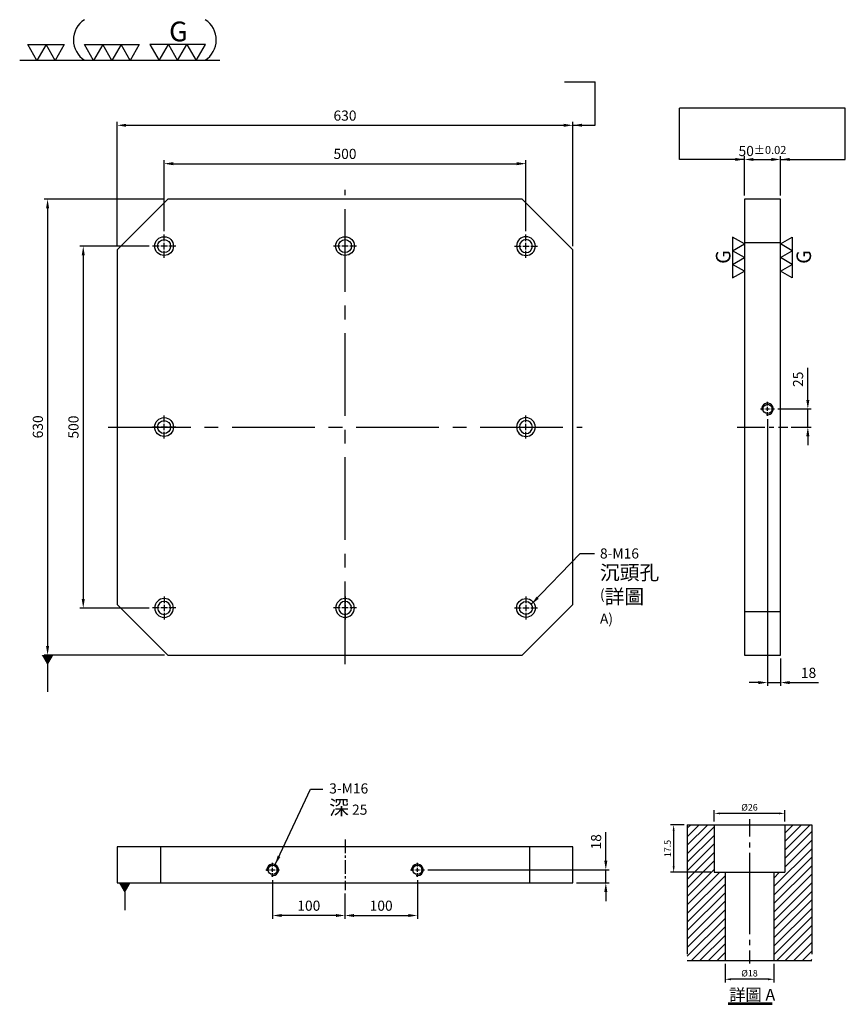
# Model space of a CAD drawing. Units: millimetres. Extents: x 7763 to 8904, y -74 to 1287.
import ezdxf

# ---------------------------------------------------------------- set-up
doc = ezdxf.new("R2010")
doc.units = ezdxf.units.MM
for name, pattern in [('CENTER2', [28.575, 19.05, -3.175, 3.175, -3.175]), ('CL-5', [7, 5, -0.5, 1, -0.5]), ('PHANTOM2', [31.75, 15.875, -3.175, 3.175, -3.175, 3.175, -3.175])]:
    doc.linetypes.add(name, pattern=pattern)
for name, color, linetype in [('01', 4, 'Continuous'), ('CL', 1, 'CENTER2'), ('CLL', 1, 'Continuous'), ('DIM', 6, 'Continuous'), ('G', 3, 'Continuous'), ('H', 2, 'Continuous'), ('L', 30, 'PHANTOM2'), ('TXT', 3, 'Continuous'), ('W', 7, 'Continuous')]:
    doc.layers.add(name, color=color, linetype=linetype)
doc.styles.add('TXT-1', font='txt.shx', dxfattribs={"width": 0.95, "bigfont": 'chineset.shx'})
doc.styles.add('TXT-7', font='txt.shx', dxfattribs={"width": 0.8, "bigfont": 'chineset.shx'})
doc.dimstyles.new('HISO-25', dxfattribs={"dimscale": 6, "dimtxt": 2, "dimasz": 1.8, "dimexe": 0.66666, "dimexo": 0.66666, "dimgap": 0.66666, "dimtad": 0, "dimtoh": 1, "dimdsep": 46, "dimtxsty": 'TXT-7', "dimcen": 2.5, "dimclrd": 256, "dimclre": 256, "dimclrt": 3, "dimadec": 0, "dimazin": 0, "dimtfac": 0.8, "dimtmove": 0, "dimatfit": 3, "dimfxl": 0, "dimlwd": -1, "dimarcsym": 0})
doc.dimstyles.new('ISO-25', dxfattribs={"dimscale": 6, "dimtxt": 2, "dimasz": 1.8, "dimexe": 0.66666, "dimexo": 0.66666, "dimgap": 0.66666, "dimtad": 1, "dimdsep": 46, "dimtxsty": 'TXT-1', "dimcen": 2.5, "dimclrd": 256, "dimclre": 256, "dimclrt": 3, "dimadec": 0, "dimazin": 0, "dimtfac": 0.8, "dimtmove": 0, "dimatfit": 3, "dimfxl": 0, "dimlwd": -1, "dimarcsym": 0})

# ---------------------------------------------------------------- blocks, each defined once
blk = doc.blocks.new('魚眼孔-PT18-26-圓孔')
at = {"layer": '01'}
blk.add_circle((0, 0), 9, dxfattribs=at)
at = {"layer": 'CL', "ltscale": 2}
for p, q in [((0, 6.7), (0, 16)), ((-6.7, 0), (-16, 0)), ((4.5, 0), (-4.5, 0)), ((0, -4.5), (0, 4.5)), ((16, 0), (6.7, 0)), ((0, -16), (0, -6.7))]:
    blk.add_line(p, q, dxfattribs=at)
at = {"layer": 'G'}
blk.add_circle((0, 0), 13, dxfattribs=at)
blk = doc.blocks.new('*D12')
at = {"layer": 'Defpoints', "color": 0}
for p in [(4084.8, 7726.3), (3584.8, 7628.4), (4084.8, 7628.4)]:
    blk.add_point(p, dxfattribs=at)
at = {"layer": 'DIM', "lineweight": -2}
for p, q in [((3584.8, 7633.1), (3584.8, 7731)), ((4084.8, 7633.1), (4084.8, 7731))]:
    blk.add_line(p, q, dxfattribs=at)
at = {"layer": 'DIM'}
blk.add_line((3597.4, 7726.3), (4072.2, 7726.3), dxfattribs=at)
for points in [[(3597.4, 7728.4), (3597.4, 7724.2), (3584.8, 7726.3)], [(4072.2, 7728.4), (4072.2, 7724.2), (4084.8, 7726.3)]]:
    blk.add_solid(points, dxfattribs=at)
at = {"layer": 'DIM', "color": 3, "insert": (3834.8, 7738), "char_height": 14, "attachment_point": 5, "style": 'TXT-1'}
blk.add_mtext('500', dxfattribs=at)
blk = doc.blocks.new('*D14')
at = {"layer": 'Defpoints', "color": 0}
for p in [(4149.8, 7779.3), (3519.8, 7607.4), (4149.8, 7607.4)]:
    blk.add_point(p, dxfattribs=at)
at = {"layer": 'DIM', "lineweight": -2}
for p, q in [((3519.8, 7612.1), (3519.8, 7783.9)), ((4149.8, 7612.1), (4149.8, 7783.9))]:
    blk.add_line(p, q, dxfattribs=at)
at = {"layer": 'DIM'}
blk.add_line((3532.4, 7779.3), (4137.2, 7779.3), dxfattribs=at)
for points in [[(3532.4, 7781.4), (3532.4, 7777.2), (3519.8, 7779.3)], [(4137.2, 7781.4), (4137.2, 7777.2), (4149.8, 7779.3)]]:
    blk.add_solid(points, dxfattribs=at)
at = {"layer": 'DIM', "color": 3, "insert": (3834.8, 7790.9), "char_height": 14, "attachment_point": 5, "style": 'TXT-1'}
blk.add_mtext('630', dxfattribs=at)
blk = doc.blocks.new('*D13')
at = {"layer": 'Defpoints', "color": 0}
for p in [(3568.8, 7612.4), (3473.1, 7112.4), (3568.8, 7112.4)]:
    blk.add_point(p, dxfattribs=at)
at = {"layer": 'DIM', "lineweight": -2}
for p, q in [((3564.2, 7612.4), (3468.4, 7612.4)), ((3564.2, 7112.4), (3468.4, 7112.4))]:
    blk.add_line(p, q, dxfattribs=at)
at = {"layer": 'DIM'}
blk.add_line((3473.1, 7599.8), (3473.1, 7125), dxfattribs=at)
for points in [[(3471, 7599.8), (3475.2, 7599.8), (3473.1, 7612.4)], [(3471, 7125), (3475.2, 7125), (3473.1, 7112.4)]]:
    blk.add_solid(points, dxfattribs=at)
at = {"layer": 'DIM', "color": 3, "insert": (3461.4, 7362.4), "char_height": 14, "attachment_point": 5, "rotation": 90, "style": 'TXT-1'}
blk.add_mtext('500', dxfattribs=at)
blk = doc.blocks.new('*D15')
at = {"layer": 'Defpoints', "color": 0}
for p in [(3589.8, 7677.4), (3423.8, 7047.4), (3589.8, 7047.4)]:
    blk.add_point(p, dxfattribs=at)
at = {"layer": 'DIM', "lineweight": -2}
for p, q in [((3585.2, 7677.4), (3419.2, 7677.4)), ((3585.2, 7047.4), (3419.2, 7047.4))]:
    blk.add_line(p, q, dxfattribs=at)
at = {"layer": 'DIM'}
blk.add_line((3423.8, 7664.8), (3423.8, 7060), dxfattribs=at)
for points in [[(3421.7, 7664.8), (3425.9, 7664.8), (3423.8, 7677.4)], [(3421.7, 7060), (3425.9, 7060), (3423.8, 7047.4)]]:
    blk.add_solid(points, dxfattribs=at)
at = {"layer": 'DIM', "color": 3, "insert": (3412.2, 7362.7), "char_height": 14, "attachment_point": 5, "rotation": 90, "style": 'TXT-1'}
blk.add_mtext('630', dxfattribs=at)
blk = doc.blocks.new('*D16')
at = {"layer": 'Defpoints', "color": 0}
for p in [(4428.3, 7387.4), (4474.4, 7387.4), (4446.7, 7362.4)]:
    blk.add_point(p, dxfattribs=at)
at = {"layer": 'DIM'}
for p, q in [((4474.4, 7400), (4474.4, 7444.1)), ((4474.4, 7362.4), (4474.4, 7387.4)), ((4474.4, 7349.8), (4474.4, 7337.2))]:
    blk.add_line(p, q, dxfattribs=at)
at = {"layer": 'DIM', "lineweight": -2}
for p, q in [((4433, 7387.4), (4479.1, 7387.4)), ((4451.4, 7362.4), (4479.1, 7362.4))]:
    blk.add_line(p, q, dxfattribs=at)
at = {"layer": 'DIM'}
for points in [[(4472.3, 7400), (4476.5, 7400), (4474.4, 7387.4)], [(4472.3, 7349.8), (4476.5, 7349.8), (4474.4, 7362.4)]]:
    blk.add_solid(points, dxfattribs=at)
at = {"layer": 'DIM', "color": 3, "insert": (4462.7, 7428.4), "char_height": 14, "attachment_point": 5, "rotation": 90, "style": 'TXT-1'}
blk.add_mtext('25', dxfattribs=at)
blk = doc.blocks.new('*D17')
at = {"layer": 'Defpoints', "color": 0}
for p in [(3734.8, 6741), (3834.8, 6722.6), (3734.8, 6687.6)]:
    blk.add_point(p, dxfattribs=at)
at = {"layer": 'DIM', "lineweight": -2}
for p, q in [((3734.8, 6736.4), (3734.8, 6683)), ((3834.8, 6718), (3834.8, 6683))]:
    blk.add_line(p, q, dxfattribs=at)
at = {"layer": 'DIM'}
blk.add_line((3822.2, 6687.6), (3747.4, 6687.6), dxfattribs=at)
for points in [[(3747.4, 6689.7), (3747.4, 6685.5), (3734.8, 6687.6)], [(3822.2, 6689.7), (3822.2, 6685.5), (3834.8, 6687.6)]]:
    blk.add_solid(points, dxfattribs=at)
at = {"layer": 'DIM', "color": 3, "insert": (3784.8, 6699.3), "char_height": 14, "attachment_point": 5, "style": 'TXT-1'}
blk.add_mtext('100', dxfattribs=at)
blk = doc.blocks.new('*D18')
at = {"layer": 'Defpoints', "color": 0}
for p in [(3934.8, 6741), (3834.8, 6722.6), (3934.8, 6687.6)]:
    blk.add_point(p, dxfattribs=at)
at = {"layer": 'DIM', "lineweight": -2}
for p, q in [((3934.8, 6736.4), (3934.8, 6683)), ((3834.8, 6718), (3834.8, 6683))]:
    blk.add_line(p, q, dxfattribs=at)
at = {"layer": 'DIM'}
blk.add_line((3847.4, 6687.6), (3922.2, 6687.6), dxfattribs=at)
for points in [[(3847.4, 6689.7), (3847.4, 6685.5), (3834.8, 6687.6)], [(3922.2, 6689.7), (3922.2, 6685.5), (3934.8, 6687.6)]]:
    blk.add_solid(points, dxfattribs=at)
at = {"layer": 'DIM', "color": 3, "insert": (3884.8, 6699.3), "char_height": 14, "attachment_point": 5, "style": 'TXT-1'}
blk.add_mtext('100', dxfattribs=at)
blk = doc.blocks.new('螺絲-M10')
at = {"layer": '01'}
blk.add_circle((0, 0), 4, dxfattribs=at)
at = {"layer": 'CLL', "linetype": 'CL-5', "ltscale": 3}
for p, q in [((-6, 0), (-2.86, 0)), ((-1.76, 0), (1.76, 0)), ((0, 2.86), (0, 6)), ((0, -1.76), (0, 1.76)), ((2.86, 0), (6, 0)), ((0, -6), (0, -2.86))]:
    blk.add_line(p, q, dxfattribs=at)
at = {"layer": 'G'}
blk.add_arc((0, 0), 5, 259.19308, 190.80692, dxfattribs=at)
blk = doc.blocks.new('*D19')
at = {"layer": 'Defpoints', "color": 0}
for p in [(3944.4, 6750.6), (4149.8, 6732.6), (4195.2, 6732.6)]:
    blk.add_point(p, dxfattribs=at)
at = {"layer": 'DIM'}
for p, q in [((4195.2, 6763.2), (4195.2, 6802.9)), ((4195.2, 6732.6), (4195.2, 6750.6)), ((4195.2, 6720), (4195.2, 6707.4))]:
    blk.add_line(p, q, dxfattribs=at)
at = {"layer": 'DIM', "lineweight": -2}
for p, q in [((3949.1, 6750.6), (4199.9, 6750.6)), ((4154.5, 6732.6), (4199.9, 6732.6))]:
    blk.add_line(p, q, dxfattribs=at)
at = {"layer": 'DIM'}
for points in [[(4193.1, 6763.2), (4197.3, 6763.2), (4195.2, 6750.6)], [(4193.1, 6720), (4197.3, 6720), (4195.2, 6732.6)]]:
    blk.add_solid(points, dxfattribs=at)
at = {"layer": 'DIM', "color": 3, "insert": (4183.6, 6789.4), "char_height": 14, "attachment_point": 5, "rotation": 90, "style": 'TXT-1'}
blk.add_mtext('18', dxfattribs=at)
blk = doc.blocks.new('*D20')
at = {"layer": 'Defpoints', "color": 0}
for p in [(4418.7, 7377.8), (4436.7, 7047.4), (4436.7, 7009.4)]:
    blk.add_point(p, dxfattribs=at)
at = {"layer": 'DIM', "lineweight": -2}
for p, q in [((4418.7, 7373.2), (4418.7, 7004.7)), ((4436.7, 7042.8), (4436.7, 7004.7))]:
    blk.add_line(p, q, dxfattribs=at)
at = {"layer": 'DIM'}
for p, q in [((4406.1, 7009.4), (4393.5, 7009.4)), ((4418.7, 7009.4), (4436.7, 7009.4)), ((4449.3, 7009.4), (4489, 7009.4))]:
    blk.add_line(p, q, dxfattribs=at)
for points in [[(4406.1, 7011.5), (4406.1, 7007.3), (4418.7, 7009.4)], [(4449.3, 7011.5), (4449.3, 7007.3), (4436.7, 7009.4)]]:
    blk.add_solid(points, dxfattribs=at)
at = {"layer": 'DIM', "color": 3, "insert": (4475.4, 7021), "char_height": 14, "attachment_point": 5, "style": 'TXT-1'}
blk.add_mtext('18', dxfattribs=at)
blk = doc.blocks.new('*D21')
at = {"layer": 'Defpoints', "color": 0}
for p in [(4436.7, 7732.1), (4386.7, 7677.4), (4436.7, 7677.4)]:
    blk.add_point(p, dxfattribs=at)
at = {"layer": 'DIM', "lineweight": -2}
for p, q in [((4386.7, 7682.1), (4386.7, 7736.8)), ((4436.7, 7682.1), (4436.7, 7736.8))]:
    blk.add_line(p, q, dxfattribs=at)
at = {"layer": 'DIM'}
blk.add_line((4399.3, 7732.1), (4424.1, 7732.1), dxfattribs=at)
for points in [[(4399.3, 7734.2), (4399.3, 7730), (4386.7, 7732.1)], [(4424.1, 7734.2), (4424.1, 7730), (4436.7, 7732.1)]]:
    blk.add_solid(points, dxfattribs=at)
at = {"layer": 'DIM', "color": 3, "insert": (4411.7, 7743.8), "char_height": 14, "attachment_point": 5, "style": 'TXT-1'}
blk.add_mtext('50{\\H11.200000;±0.02}', dxfattribs=at)
blk = doc.blocks.new('加工符號-G右')
at = {"layer": '01'}
for p, q in [((0, 5), (4.33, 7.5)), ((4.33, 7.5), (4.33, 2.5)), ((4.33, 2.5), (0, 5)), ((0, 0), (4.33, 2.5)), ((4.33, -2.5), (0, 0)), ((4.33, 2.5), (4.33, -2.5)), ((0, -5), (4.33, -2.5)), ((4.33, -2.5), (4.33, -7.5)), ((4.33, -7.5), (0, -5))]:
    blk.add_line(p, q, dxfattribs=at)
blk.add_text('G', height=5.35, rotation=90, dxfattribs=at).set_placement((11.22, -2.31))
blk = doc.blocks.new('加工符號-G左')
at = {"layer": '01'}
for p, q in [((0, 5), (-4.33, 7.5)), ((-4.33, 7.5), (-4.33, 2.5)), ((-4.33, 2.5), (0, 5)), ((0, 0), (-4.33, 2.5)), ((-4.33, 2.5), (-4.33, -2.5)), ((-4.33, -2.5), (0, 0)), ((-4.33, -2.5), (-4.33, -7.5)), ((0, -5), (-4.33, -2.5)), ((-4.33, -7.5), (0, -5))]:
    blk.add_line(p, q, dxfattribs=at)
blk.add_text('G', height=5.35, rotation=90, dxfattribs=at).set_placement((-5.14, -2.31))
blk = doc.blocks.new('*D7')
at = {"layer": 'Defpoints', "color": 0}
for p in [(-4022.14, 10245.58), (-4027.16, 10228.08), (-4012.21, 10228.08)]:
    blk.add_point(p, dxfattribs=at)
at = {"layer": 'DIM', "lineweight": -2}
for p, q in [((-4023.34, 10245.58), (-4028.36, 10245.58)), ((-4027.16, 10243.42), (-4027.16, 10230.24)), ((-4013.41, 10228.08), (-4028.36, 10228.08))]:
    blk.add_line(p, q, dxfattribs=at)
at = {"layer": 'DIM'}
for points in [[(-4027.52, 10243.42), (-4026.8, 10243.42), (-4027.16, 10245.58)], [(-4027.52, 10230.24), (-4026.8, 10230.24), (-4027.16, 10228.08)]]:
    blk.add_solid(points, dxfattribs=at)
at = {"layer": 'DIM', "color": 3, "insert": (-4029.08, 10236.83), "char_height": 2.4, "attachment_point": 5, "rotation": 90, "style": 'TXT-1'}
blk.add_mtext('17.5', dxfattribs=at)
blk = doc.blocks.new('*D9')
at = {"layer": 'Defpoints', "color": 0}
for p in [(-4008.21, 10195.58), (-3990.21, 10195.58), (-4008.21, 10188.66)]:
    blk.add_point(p, dxfattribs=at)
at = {"layer": 'DIM', "lineweight": -2}
for p, q in [((-4008.21, 10194.38), (-4008.21, 10187.46)), ((-3990.21, 10194.38), (-3990.21, 10187.46)), ((-3992.37, 10188.66), (-4006.05, 10188.66))]:
    blk.add_line(p, q, dxfattribs=at)
at = {"layer": 'DIM'}
for points in [[(-4006.05, 10189.02), (-4006.05, 10188.3), (-4008.21, 10188.66)], [(-3992.37, 10189.02), (-3992.37, 10188.3), (-3990.21, 10188.66)]]:
    blk.add_solid(points, dxfattribs=at)
at = {"layer": 'DIM', "color": 3, "insert": (-3999.21, 10190.58), "char_height": 2.4, "attachment_point": 5, "style": 'TXT-1'}
blk.add_mtext('%%C18', dxfattribs=at)
blk = doc.blocks.new('*D8')
at = {"layer": 'Defpoints', "color": 0}
for p in [(-4012.21, 10249.78), (-4012.21, 10245.58), (-3986.21, 10245.58)]:
    blk.add_point(p, dxfattribs=at)
at = {"layer": 'DIM', "lineweight": -2}
for p, q in [((-4012.21, 10246.78), (-4012.21, 10250.98)), ((-3988.37, 10249.78), (-4010.05, 10249.78)), ((-3986.21, 10246.78), (-3986.21, 10250.98))]:
    blk.add_line(p, q, dxfattribs=at)
at = {"layer": 'DIM'}
for points in [[(-4010.05, 10250.14), (-4010.05, 10249.42), (-4012.21, 10249.78)], [(-3988.37, 10250.14), (-3988.37, 10249.42), (-3986.21, 10249.78)]]:
    blk.add_solid(points, dxfattribs=at)
at = {"layer": 'DIM', "color": 3, "insert": (-3999.21, 10251.7), "char_height": 2.4, "attachment_point": 5, "style": 'TXT-1'}
blk.add_mtext('%%C26', dxfattribs=at)
blk = doc.blocks.new('2(3+3G)')
at = {"layer": '01'}
for p, q in [((35.69, 4.39), (38.22, 0)), ((40.76, 4.39), (35.69, 4.39)), ((38.22, 0), (40.76, 4.39)), ((40.76, 4.39), (43.29, 0)), ((45.82, 4.39), (40.76, 4.39)), ((43.29, 0), (45.82, 4.39)), ((45.82, 4.39), (48.36, 0)), ((50.89, 4.39), (45.82, 4.39)), ((48.36, 0), (50.89, 4.39)), ((54.9, 0), (0, 0))]:
    blk.add_line(p, q, dxfattribs=at)
for points in [[(4.72, 0), (2.22, 4.33), (7.22, 4.33)], [(9.72, 0), (7.22, 4.33), (12.22, 4.33)], [(20.27, 0), (17.77, 4.33), (22.77, 4.33)], [(25.27, 0), (22.77, 4.33), (27.77, 4.33)], [(30.27, 0), (27.77, 4.33), (32.77, 4.33)]]:
    blk.add_lwpolyline(points, close=True, dxfattribs=at)
for centre, start, end in [((21.35, 5.6), 123.201, 237.4619), ((47.24, 5.6), 302.5381, 56.799)]:
    blk.add_arc(centre, 6.63, start, end, dxfattribs=at)
blk.add_text('G', height=5.42, dxfattribs=at).set_placement((40.95, 5.21))
blk = doc.blocks.new('中-M16-H50')
at = {"layer": 'H'}
h = blk.add_hatch(dxfattribs=at)
h.set_pattern_fill('ANSI31', color=256, scale=0.7, style=0)
h.set_pattern_definition([(45, (4022.1416, -10195.5825), (-1.5715448, 1.5715448), [])])
h.paths.add_polyline_path([(45.883, 50), (36.93, 50), (35.931, 49.002), (35.931, 32.5), (32.931, 32.5), (31.931, 31.5), (31.931, 0.985), (32.916, 0), (45.883, 0)])
h.paths.add_polyline_path([(0, 0), (12.942, 0), (13.931, 0.989), (13.931, 31.5), (12.931, 32.5), (9.931, 32.5), (9.931, 49.002), (8.933, 50), (0, 50)])
at = {"layer": 'CLL', "ltscale": 0.4}
for p, q in [((22.931, 52.051), (22.931, 45.638)), ((22.931, 43.526), (22.931, 41.654)), ((22.931, 39.638), (22.931, 9.681)), ((22.931, 7.57), (22.931, 5.697)), ((22.931, 3.681), (22.931, -1.103))]:
    blk.add_line(p, q, dxfattribs=at)
at = {"layer": 'L', "ltscale": 3}
for p, q in [((0, 50), (0, 0)), ((45.883, 50), (45.883, 0))]:
    blk.add_line(p, q, dxfattribs=at)
at = {"layer": 'TXT'}
for p, q in [((15.095, -15.561), (31.289, -15.561)), ((15.095, -16.141), (31.289, -16.141))]:
    blk.add_line(p, q, dxfattribs=at)
at = {"layer": 'W'}
for p, q in [((0, 50), (45.883, 50)), ((9.931, 50), (9.931, 32.5)), ((35.931, 50), (35.931, 32.5)), ((9.931, 32.5), (35.931, 32.5)), ((13.931, 32.5), (13.931, 0)), ((31.931, 32.5), (31.931, 0))]:
    blk.add_line(p, q, dxfattribs=at)
blk.add_lwpolyline([(0, 0), (22.931, 0), (45.883, 0)], dxfattribs=at)
at = {"layer": 'TXT', "insert": (15.447, -10.441), "char_height": 4.39855, "attachment_point": 1, "style": 'TXT-1'}
blk.add_mtext('{\\C3;詳圖 A }', dxfattribs=at)
at = {"layer": 'DIM'}
for base, p1, p2, picture, middle in [((9.931, 54.197), (35.931, 50), (9.931, 50), '*D8', (22.931, 54.197)), ((13.931, -6.927), (31.931, 0), (13.931, 0), '*D9', (22.931, -6.927))]:
    dim = blk.add_linear_dim(base=base, p1=p1, p2=p2, text='%%C<>', dimstyle='ISO-25', dxfattribs=at)
    dim.commit()
    dim.dimension.update_dxf_attribs({"geometry": picture, "text_midpoint": middle, "dimtype": 128, "insert": (4022.142, -10195.582)})
dim = blk.add_linear_dim(base=(-5.022, 32.5), p1=(0, 50), p2=(9.931, 32.5), angle=90, dimstyle='ISO-25', dxfattribs=at)
dim.commit()
dim.dimension.update_dxf_attribs({"geometry": '*D7', "text_midpoint": (-6.942, 41.25), "insert": (4022.142, -10195.582)})

msp = doc.modelspace()

# ---------------------------------------------------------------- linework, layer by layer
at = {"layer": 'CL', "ltscale": 6}
for p, q in [((8212.285, 396.288), (8212.285, 1051.288)), ((7884.785, 723.788), (8539.785, 723.788))]:
    msp.add_line(p, q, dxfattribs=at)
at = {"layer": 'CL', "ltscale": 2}
msp.add_line((8754.136, 723.788), (8824.136, 723.788), dxfattribs=at)
at = {"layer": 'CL'}
msp.add_line((8212.285, 153.979), (8212.285, 83.979), dxfattribs=at)
at = {"layer": 'DIM'}
for p, q in [((8515.735, 1200.928), (8558.058, 1200.928)), ((8903.618, 1164.183), (8674.654, 1164.183))]:
    msp.add_line(p, q, dxfattribs=at)
at = {"layer": 'W'}
for p, q in [((7967.285, 1038.788), (7897.285, 968.788)), ((8457.285, 1038.788), (7967.285, 1038.788)), ((8527.285, 968.788), (8457.285, 1038.788)), ((8764.136, 1038.788), (8764.136, 408.788)), ((8814.136, 1038.788), (8764.136, 1038.788)), ((8814.136, 408.788), (8814.136, 1038.788)), ((7897.285, 968.788), (7897.285, 478.788)), ((8527.285, 478.788), (8527.285, 968.788)), ((8764.136, 978.788), (8814.136, 978.788)), ((7897.285, 478.788), (7967.285, 408.788)), ((8457.285, 408.788), (8527.285, 478.788)), ((8764.136, 468.788), (8814.136, 468.788)), ((7967.285, 408.788), (8457.285, 408.788)), ((8764.136, 408.788), (8814.136, 408.788)), ((7897.285, 143.979), (7897.285, 93.979)), ((8527.285, 143.979), (7897.285, 143.979)), ((7957.285, 143.979), (7957.285, 93.979)), ((8467.285, 143.979), (8467.285, 93.979)), ((8527.285, 93.979), (8527.285, 143.979)), ((7897.285, 93.979), (8527.285, 93.979))]:
    msp.add_line(p, q, dxfattribs=at)

# ---------------------------------------------------------------- block references
for name, p, xscale, yscale, zscale in [('2(3+3G)', (7762.707, 1230.397), 5.041933763108318, 5.041933763107409, 5.041933763107799), ('加工符號-G左', (8764.136, 957.957), 3.75, 3.75, 3.75), ('加工符號-G右', (8814.136, 957.957), 3.75, 3.75, 3.75), ('中-M16-H50', (8685.216, -13.23), 3.75, 3.75, 3.75)]:
    msp.add_blockref(name, p, dxfattribs=dict(xscale=xscale, yscale=yscale, zscale=zscale))
for p in [(7962.285, 973.788), (8212.285, 973.788), (7962.285, 723.788)]:
    msp.add_blockref('魚眼孔-PT18-26-圓孔', p)
at = {"xscale": -1}
for p in [(8462.285, 973.788), (8462.285, 723.788)]:
    msp.add_blockref('魚眼孔-PT18-26-圓孔', p, dxfattribs=at)
at = {"xscale": -1, "rotation": 180}
for p in [(7962.285, 473.788), (8212.285, 473.788)]:
    msp.add_blockref('魚眼孔-PT18-26-圓孔', p, dxfattribs=at)
at = {"rotation": 180}
msp.add_blockref('魚眼孔-PT18-26-圓孔', (8462.285, 473.788), dxfattribs=at)
at = {"layer": 'G', "xscale": 1.600000000000364, "yscale": 1.600000000000364, "zscale": 1.6}
for p in [(8796.136, 748.788), (8112.285, 111.979), (8312.285, 111.979)]:
    msp.add_blockref('螺絲-M10', p, dxfattribs=at)

# ---------------------------------------------------------------- texts
at = {"layer": 'DIM', "color": 3, "char_height": 14, "attachment_point": 1, "style": 'TXT-1'}
for s, insert in [('8-M16 \\P{\\H1.429x;沉頭孔\\H0.7999x;\\P}({\\H1.429x;詳圖} A)', (8564.56, 556.12)), ('3-M16 \\P{\\H1.429x;深} 25', (8190.406, 231.491))]:
    msp.add_mtext(s, dxfattribs=dict(at, insert=insert))

# ---------------------------------------------------------------- dimensions: what is measured, and where the dimension line sits
at = {"layer": 'DIM'}
for base, p1, p2, override, picture, middle in [((8527.285, 1140.629), (7897.285, 968.788), (8527.285, 968.788), {"dimscale": 7}, '*D14', (8212.285, 1140.629)), ((8814.136, 1093.487), (8764.136, 1038.788), (8814.136, 1038.788), {"dimscale": 7, "dimtol": 1, "dimtp": 0.02, "dimtm": 0.02}, '*D21', (8789.136, 1093.487)), ((8814.136, 370.711), (8796.136, 739.188), (8814.136, 408.788), {"dimscale": 7}, '*D20', (8852.869, 370.711))]:
    dim = msp.add_linear_dim(base=base, p1=p1, p2=p2, dimstyle='ISO-25', override=override, dxfattribs=at)
    dim.commit()
    dim.dimension.update_dxf_attribs({"geometry": picture, "text_midpoint": middle, "dimtype": 128, "insert": (4377.443, -6638.644)})
for base, p1, p2, picture, middle in [((8462.285, 1087.688), (7962.285, 989.788), (8462.285, 989.788), '*D12', (8212.285, 1099.355)), ((8112.285, 48.979), (8212.285, 83.979), (8112.285, 102.379), '*D17', (8162.285, 60.646)), ((8312.285, 48.979), (8212.285, 83.979), (8312.285, 102.379), '*D18', (8262.285, 60.646))]:
    dim = msp.add_linear_dim(base=base, p1=p1, p2=p2, dimstyle='ISO-25', override={"dimscale": 7}, dxfattribs=at)
    dim.commit()
    dim.dimension.update_dxf_attribs({"geometry": picture, "text_midpoint": middle, "insert": (4377.443, -6638.644)})
for base, p1, p2, picture, middle in [((7801.277, 408.788), (7967.285, 1038.788), (7967.285, 408.788), '*D15', (7801.277, 724.012)), ((7850.52, 473.788), (7946.285, 973.788), (7946.285, 473.788), '*D13', (7850.52, 723.788)), ((8572.689, 93.979), (8321.885, 111.979), (8527.285, 93.979), '*D19', (8572.689, 150.712))]:
    dim = msp.add_linear_dim(base=base, p1=p1, p2=p2, angle=90, dimstyle='ISO-25', override={"dimscale": 7}, dxfattribs=at)
    dim.commit()
    dim.dimension.update_dxf_attribs({"geometry": picture, "text_midpoint": middle, "dimtype": 128, "insert": (4377.443, -6638.644)})
dim = msp.add_linear_dim(base=(8851.853, 748.788), p1=(8824.136, 723.788), p2=(8805.736, 748.788), angle=90, dimstyle='ISO-25', override={"dimscale": 7}, dxfattribs=at)
dim.commit()
dim.dimension.update_dxf_attribs({"geometry": '*D16', "text_midpoint": (8840.186, 789.738), "insert": (4377.443, -6638.644)})

# ---------------------------------------------------------------- leaders
for points, override in [([(8527.285, 1140.774), (8558.058, 1140.774), (8558.058, 1200.928)], {"dimscale": 7}), ([(8764.136, 1093.487), (8674.654, 1093.487), (8674.654, 1164.183)], {"dimscale": 7}), ([(8814.136, 1093.487), (8903.618, 1093.487), (8903.618, 1164.183)], {"dimscale": 7}), ([(7801.277, 408.788), (7801.277, 358.098)], {"dimscale": 7, "dimasz": 2, "dimldrblk": 'DatumFilled'}), ([(7907.889, 93.979), (7907.889, 56.486)], {"dimscale": 7, "dimasz": 2, "dimldrblk": 'DatumFilled'})]:
    msp.add_leader(points, dimstyle='HISO-25', override=override, dxfattribs=at)
at = {"layer": 'DIM', "annotation_type": 0, "has_hookline": 1, "hookline_direction": 0}
for points, text_width in [([(8469.723, 478.856), (8537.082, 549.241), (8557.13, 549.241)], 259.429), ([(8115.716, 119.206), (8164.482, 223.629), (8181.442, 223.629)], 96.667)]:
    msp.add_leader(points, dimstyle='HISO-25', override={"dimscale": 7}, dxfattribs=dict(at, text_width=text_width))

doc.saveas('drawing.dxf')
